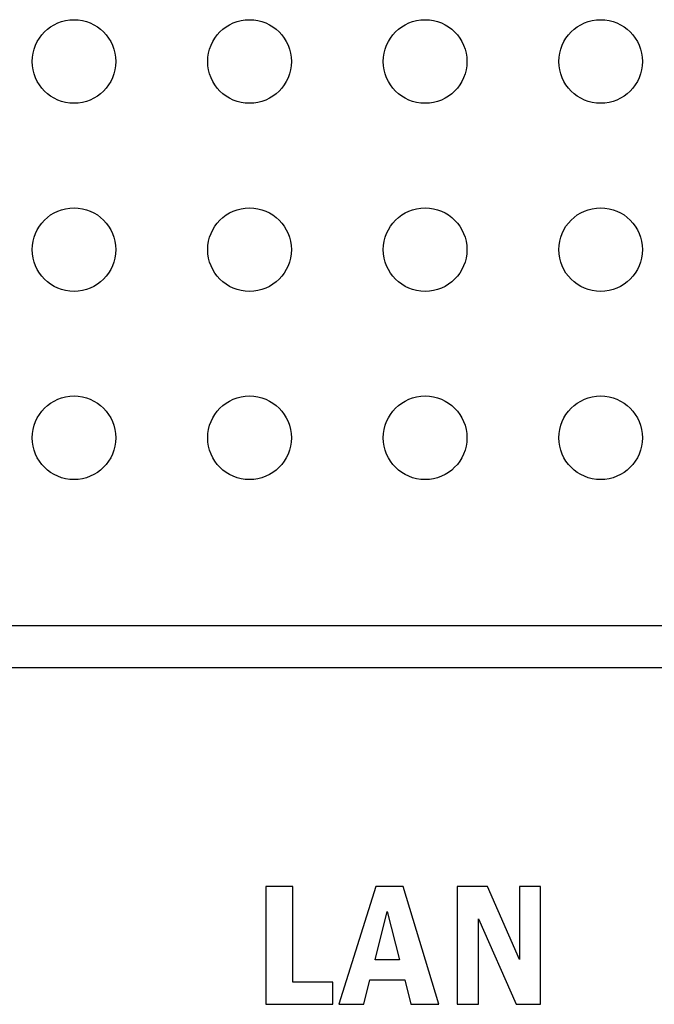
# Model space of a CAD drawing. Extents: x 2091 to 2734, y 326 to 772.
# Drawn here: x 2515 to 2530, y 475 to 499 of the extents above; entities that cross this region are included whole.
import ezdxf

# ---------------------------------------------------------------- set-up
doc = ezdxf.new("R2010")
doc.units = 0
doc.layers.add('수치', color=1, linetype='Continuous')

msp = doc.modelspace()

# ---------------------------------------------------------------- linework, layer by layer
at = {"color": 0}
for p, q in [((2521.134, 478.018), (2521.134, 475.197)), ((2521.785, 478.018), (2521.134, 478.018)), ((2521.785, 475.726), (2521.785, 478.018)), ((2523.772, 478.018), (2522.882, 475.197)), ((2524.427, 478.018), (2523.772, 478.018)), ((2525.274, 475.197), (2524.427, 478.018)), ((2525.719, 478.018), (2525.719, 475.197)), ((2526.442, 478.018), (2525.719, 478.018)), ((2527.204, 476.265), (2526.442, 478.018)), ((2527.708, 478.018), (2527.204, 478.018)), ((2527.204, 478.018), (2527.204, 476.265)), ((2527.708, 475.197), (2527.708, 478.018)), ((2523.751, 476.263), (2524.038, 477.419)), ((2524.038, 477.419), (2524.338, 476.263)), ((2526.223, 475.197), (2526.223, 477.239)), ((2526.223, 477.239), (2527.126, 475.197)), ((2524.338, 476.263), (2523.751, 476.263)), ((2523.481, 475.197), (2523.625, 475.78)), ((2523.625, 475.78), (2524.46, 475.78)), ((2524.46, 475.78), (2524.608, 475.197)), ((2522.74, 475.726), (2521.785, 475.726)), ((2522.74, 475.197), (2522.74, 475.726)), ((2521.134, 475.197), (2522.74, 475.197)), ((2522.882, 475.197), (2523.481, 475.197)), ((2524.608, 475.197), (2525.274, 475.197)), ((2525.719, 475.197), (2526.223, 475.197)), ((2527.126, 475.197), (2527.708, 475.197))]:
    msp.add_line(p, q, dxfattribs=at)
for points in [[(2678.948, 484.246), (2496.948, 484.246)], [(2678.948, 483.246), (2496.948, 483.246)]]:
    msp.add_lwpolyline(points, dxfattribs=at)
at = {"layer": '수치', "color": 0}
for centre in [(2516.548, 497.748), (2520.748, 497.748), (2524.948, 497.748), (2529.148, 497.748), (2516.548, 493.248), (2520.748, 493.248), (2524.948, 493.248), (2529.148, 493.248), (2516.548, 488.748), (2520.748, 488.748), (2524.948, 488.748), (2529.148, 488.748)]:
    msp.add_circle(centre, 1, dxfattribs=at)

doc.saveas('drawing.dxf')
